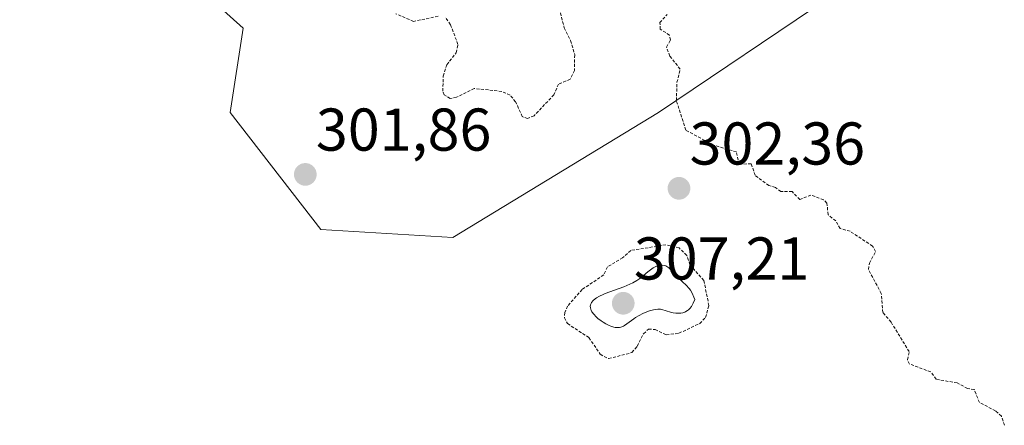
# Model space of a CAD drawing. Units: metres. Extents: x 625541 to 629023, y 4671722 to 4674098.
# Drawn here: x 626746 to 626910, y 4673869 to 4673936 of the extents above; entities that cross this region are included whole.
import ezdxf
from ezdxf.enums import TextEntityAlignment as Align

# ---------------------------------------------------------------- set-up
doc = ezdxf.new("R2010")
doc.units = ezdxf.units.M
doc.header["$MEASUREMENT"] = 0
doc.linetypes.add('TRAZOS', pattern=[0.75, 0.5, -0.25])
for name, color, linetype, lineweight in [('Carátula', 7, 'Continuous', 5), ('Curva de nivel auxiliar', 36, 'TRAZOS', 0), ('Curva de nivel normal', 36, 'Continuous', 0), ('Pastizal CxS', 92, 'Continuous', 0), ('Punto de cota en terreno', 7, 'Continuous', 0), ('Rótulo de punto de cota en terreno', 19, 'Continuous', 0), ('Suelo desnudo CxS', 43, 'Continuous', 0)]:
    doc.layers.add(name, color=color, linetype=linetype, lineweight=lineweight)
doc.styles.add('Arial', font='txt', dxfattribs={"height": 0.2})

# ---------------------------------------------------------------- blocks, each defined once
blk = doc.blocks.new('*U151')
at = {"layer": 'Suelo desnudo CxS', "color": 43, "linetype": 'Continuous', "lineweight": 0}
blk.add_polyline3d([(626919.9873, 4674024.1233, 304.2547), (626901.8023, 4673996.6849, 304.1516), (626880.0925, 4673990.6811, 304.6382), (626879.0143, 4673973.4215, 303.8213), (626889.3587, 4673965.7391, 303.6496), (626880.7325, 4673939.8485, 302.977), (626852.0565, 4673920.5623, 302.4422), (626817.9269, 4673899.8191, 301.9101), (626795.9893, 4673901.1449, 301.7548), (626780.8935, 4673920.5625, 301.8649), (626783.0509, 4673934.5859, 302.0742), (626772.2683, 4673944.2947, 302.1462), (626754.8523, 4673944.3609, 302.0456), (626751.7815, 4673963.7135, 302.2564), (626743.1561, 4673975.5789, 302.1368)], dxfattribs=at)
blk = doc.blocks.new('5PATER')
at = {"layer": 'Carátula', "linetype": 'Continuous', "lineweight": 5}
h = blk.add_hatch(color=250, dxfattribs=at)
edge = h.paths.add_edge_path()
edge.add_ellipse((0, 0.01), major_axis=(-1.33, -1.34), ratio=0.999422, start_angle=0, end_angle=360)

msp = doc.modelspace()

# ---------------------------------------------------------------- linework, layer by layer
at = {"layer": 'Curva de nivel auxiliar', "color": 36, "linetype": 'TRAZOS', "lineweight": 0}
for points in [[(626835.01, 4673940.02, 302.5), (626836.42, 4673934.64, 302.5), (626837.47, 4673932.49, 302.5), (626838.15, 4673930.13, 302.5), (626838.11, 4673927.53, 302.5), (626837.41, 4673926.09, 302.5), (626835.45, 4673925.27, 302.5), (626834.7, 4673923.5, 302.5), (626831.4, 4673920.02, 302.5), (626830.33, 4673919.55, 302.5), (626829.44, 4673919.87, 302.5), (626828.33, 4673922.34, 302.5), (626827.41, 4673923.43, 302.5), (626826.04, 4673924.07, 302.5), (626821.45, 4673924.54, 302.5), (626818.52, 4673923.09, 302.5), (626817.47, 4673922.9, 302.5), (626816.48, 4673923.49, 302.5), (626816.24, 4673924.12, 302.5), (626816.32, 4673926.61, 302.5), (626816.9, 4673928.5, 302.5), (626818.48, 4673930.49, 302.5), (626818.76, 4673931.86, 302.5), (626817.5, 4673935.14, 302.5), (626816.63, 4673936.39, 302.5)], [(626815.45, 4673936.53, 302.5), (626811.37, 4673935.68, 302.5), (626808.44, 4673936.96, 302.5)], [(626909.56, 4673868.62, 302.5), (626909.07, 4673870.11, 302.5), (626908.06, 4673871.03, 302.5), (626905.39, 4673872.4, 302.5), (626904.54, 4673874.55, 302.5), (626903.4, 4673874.74, 302.5), (626901.71, 4673875.65, 302.5), (626898.23, 4673876.28, 302.5), (626897.32, 4673877.48, 302.5), (626893.81, 4673878.79, 302.5), (626893.44, 4673879.51, 302.5), (626893.74, 4673880.85, 302.5), (626890.71, 4673885.76, 302.5), (626889.36, 4673887.34, 302.5), (626889.1, 4673890.51, 302.5), (626886.95, 4673894.5, 302.5), (626887.14, 4673895.54, 302.5), (626888.14, 4673897.47, 302.5), (626887.64, 4673898.39, 302.5), (626883.9, 4673900.83, 302.5), (626882.26, 4673901.29, 302.5), (626881.53, 4673902.55, 302.5), (626880.26, 4673903.58, 302.5), (626880.06, 4673905.51, 302.5), (626879.5, 4673906.07, 302.5), (626877.39, 4673906.84, 302.5), (626875.55, 4673906.1, 302.5), (626874.27, 4673907.43, 302.5), (626872.39, 4673907.42, 302.5), (626871.49, 4673908.11, 302.5), (626870.42, 4673908.43, 302.5), (626868.13, 4673910.13, 302.5), (626867.49, 4673912.06, 302.5), (626865.49, 4673911.93, 302.5), (626865.03, 4673914.01, 302.5), (626861.09, 4673915.2, 302.5), (626856.6, 4673917.64, 302.5), (626855.05, 4673922.54, 302.5), (626855.15, 4673925.57, 302.5), (626855.68, 4673927.75, 302.5), (626853.95, 4673929.92, 302.5), (626853.41, 4673931.41, 302.5), (626854.05, 4673932.59, 302.5), (626853.91, 4673933.42, 302.5), (626852.37, 4673934.37, 302.5), (626852.32, 4673935.48, 302.5), (626853.51, 4673936.81, 302.5)], [(626843.79, 4673879.69, 302.5), (626847.67, 4673880.69, 302.5), (626848.55, 4673881.73, 302.5), (626849.59, 4673883.83, 302.5), (626850.44, 4673884.6, 302.5), (626851.5, 4673884.51, 302.5), (626853.36, 4673883.65, 302.5), (626855.47, 4673883.9, 302.5), (626858.93, 4673885.52, 302.5), (626859.89, 4673886.52, 302.5), (626860.45, 4673888.49, 302.5), (626859.62, 4673892.65, 302.5), (626857.31, 4673895.29, 302.5), (626856.78, 4673896.83, 302.5), (626855.5, 4673898.07, 302.5), (626853.31, 4673898.59, 302.5), (626847.48, 4673897.65, 302.5), (626846.12, 4673896.45, 302.5), (626843.59, 4673894.92, 302.5), (626842.97, 4673893.58, 302.5), (626839.39, 4673891.17, 302.5), (626836.97, 4673888.4, 302.5), (626836.49, 4673887.34, 302.5), (626836.47, 4673886.48, 302.5), (626836.96, 4673885.5, 302.5), (626840.52, 4673883.18, 302.5), (626842.4, 4673880.41, 302.5), (626843.79, 4673879.69, 302.5)]]:
    msp.add_polyline3d(points, dxfattribs=at)
at = {"layer": 'Curva de nivel normal', "color": 36, "linetype": 'Continuous', "lineweight": 0}
msp.add_polyline3d([(626845.26, 4673884.85, 305), (626845.61, 4673884.88, 305), (626845.83, 4673884.93, 305), (626846.25, 4673885.09, 305), (626846.45, 4673885.19, 305), (626846.84, 4673885.44, 305), (626847.98, 4673886.3, 305), (626848.28, 4673886.5, 305), (626848.88, 4673886.86, 305), (626849.48, 4673887.16, 305), (626849.87, 4673887.33, 305), (626850.6, 4673887.6, 305), (626851.24, 4673887.8, 305), (626851.53, 4673887.86, 305), (626851.96, 4673887.91, 305), (626852.4, 4673887.88, 305), (626852.62, 4673887.85, 305), (626853.35, 4673887.64, 305), (626854.09, 4673887.42, 305), (626854.49, 4673887.32, 305), (626854.93, 4673887.26, 305), (626855.16, 4673887.24, 305), (626855.58, 4673887.24, 305), (626855.8, 4673887.26, 305), (626856.12, 4673887.32, 305), (626856.45, 4673887.42, 305), (626856.61, 4673887.49, 305), (626856.92, 4673887.68, 305), (626857.07, 4673887.8, 305), (626857.29, 4673888, 305), (626857.56, 4673888.34, 305), (626857.69, 4673888.54, 305), (626857.86, 4673888.88, 305), (626858.09, 4673889.49, 305), (626857.96, 4673889.89, 305), (626857.69, 4673890.55, 305), (626857.39, 4673891.07, 305), (626857.17, 4673891.36, 305), (626856.68, 4673891.88, 305), (626856.06, 4673892.46, 305), (626855.22, 4673893.21, 305), (626854.86, 4673893.56, 305), (626854.44, 4673894.03, 305), (626853.99, 4673894.56, 305), (626853.78, 4673894.77, 305), (626853.46, 4673895, 305), (626853.29, 4673895.08, 305), (626852.99, 4673895.17, 305), (626852.66, 4673895.19, 305), (626852.48, 4673895.18, 305), (626852.13, 4673895.12, 305), (626851.94, 4673895.07, 305), (626851.65, 4673894.96, 305), (626851.2, 4673894.75, 305), (626850.74, 4673894.46, 305), (626850.5, 4673894.28, 305), (626850.04, 4673893.89, 305), (626849.35, 4673893.29, 305), (626848.95, 4673892.97, 305), (626848.49, 4673892.65, 305), (626847.81, 4673892.26, 305), (626847.34, 4673892.03, 305), (626846.31, 4673891.59, 305), (626843.24, 4673890.48, 305), (626842.86, 4673890.33, 305), (626842.25, 4673890.05, 305), (626841.8, 4673889.8, 305), (626841.57, 4673889.64, 305), (626841.22, 4673889.33, 305), (626840.97, 4673889.02, 305), (626840.87, 4673888.86, 305), (626840.77, 4673888.6, 305), (626840.74, 4673888.32, 305), (626840.75, 4673888.16, 305), (626840.82, 4673887.87, 305), (626840.88, 4673887.71, 305), (626841.02, 4673887.46, 305), (626841.31, 4673887.05, 305), (626841.73, 4673886.61, 305), (626841.99, 4673886.38, 305), (626842.55, 4673885.95, 305), (626842.86, 4673885.74, 305), (626843.35, 4673885.45, 305), (626843.87, 4673885.19, 305), (626844.13, 4673885.08, 305), (626844.64, 4673884.92, 305), (626844.9, 4673884.87, 305), (626845.26, 4673884.85, 305)], dxfattribs=at)
at = {"layer": 'Pastizal CxS', "color": 92, "linetype": 'Continuous', "lineweight": 0}
for points in [[(626743.1561, 4673975.5789, 302.1368), (626751.7815, 4673963.7135, 302.2564), (626754.8523, 4673944.3609, 302.0456), (626772.2683, 4673944.2947, 302.1462), (626783.0509, 4673934.5859, 302.0742), (626780.8935, 4673920.5625, 301.8649), (626795.9893, 4673901.1449, 301.7548), (626817.9269, 4673899.8191, 301.9101), (626852.0565, 4673920.5623, 302.4422), (626880.7325, 4673939.8485, 302.977), (626889.3587, 4673965.7391, 303.6496), (626879.0143, 4673973.4215, 303.8213), (626880.0925, 4673990.6811, 304.6382), (626901.8023, 4673996.6849, 304.1516), (626919.9873, 4674024.1233, 304.2547)], [(626919.9873, 4674024.1233, 304.2547), (626901.8023, 4673996.6849, 304.1516), (626880.0925, 4673990.6811, 304.6382), (626879.0143, 4673973.4215, 303.8213), (626889.3587, 4673965.7391, 303.6496), (626880.7325, 4673939.8485, 302.977), (626852.0565, 4673920.5623, 302.4422), (626817.9269, 4673899.8191, 301.9101), (626795.9893, 4673901.1449, 301.7548), (626780.8935, 4673920.5625, 301.8649), (626783.0509, 4673934.5859, 302.0742), (626772.2683, 4673944.2947, 302.1462), (626754.8523, 4673944.3609, 302.0456), (626751.7815, 4673963.7135, 302.2564), (626743.1561, 4673975.5789, 302.1368)]]:
    msp.add_polyline3d(points, dxfattribs=at)
at = {"layer": 'Suelo desnudo CxS', "color": 43, "linetype": 'Continuous', "lineweight": 0}
msp.add_polyline3d([(626919.9873, 4674024.1233, 304.2547), (626901.8023, 4673996.6849, 304.1516), (626880.0925, 4673990.6811, 304.6382), (626879.0143, 4673973.4215, 303.8213), (626889.3587, 4673965.7391, 303.6496), (626880.7325, 4673939.8485, 302.977), (626852.0565, 4673920.5623, 302.4422), (626817.9269, 4673899.8191, 301.9101), (626795.9893, 4673901.1449, 301.7548), (626780.8935, 4673920.5625, 301.8649), (626783.0509, 4673934.5859, 302.0742), (626772.2683, 4673944.2947, 302.1462), (626754.8523, 4673944.3609, 302.0456), (626751.7815, 4673963.7135, 302.2564), (626743.1561, 4673975.5789, 302.1368)], dxfattribs=at)

# ---------------------------------------------------------------- block references
at = {"layer": 'Punto de cota en terreno', "linetype": 'Continuous', "lineweight": 0}
for p in [(626793.39, 4673910.27, 301.86), (626855.48, 4673907.96, 302.36), (626846.22, 4673888.87, 307.21)]:
    msp.add_blockref('5PATER', p, dxfattribs=at)
at = {"layer": 'Suelo desnudo CxS', "color": 43, "linetype": 'Continuous', "lineweight": 0}
msp.add_blockref('*U151', (0, 0), dxfattribs=at)

# ---------------------------------------------------------------- texts
at = {"layer": 'Rótulo de punto de cota en terreno', "color": 19, "linetype": 'Continuous', "lineweight": 0, "style": 'Arial'}
for s, p in [('301,86', (626795.1539, 4673912.0339)), ('302,36', (626857.2439, 4673909.7239)), ('307,21', (626847.9839, 4673890.6339))]:
    msp.add_text(s, height=7, dxfattribs=at).set_placement(p, align=Align.BOTTOM_LEFT)

doc.saveas('drawing.dxf')
